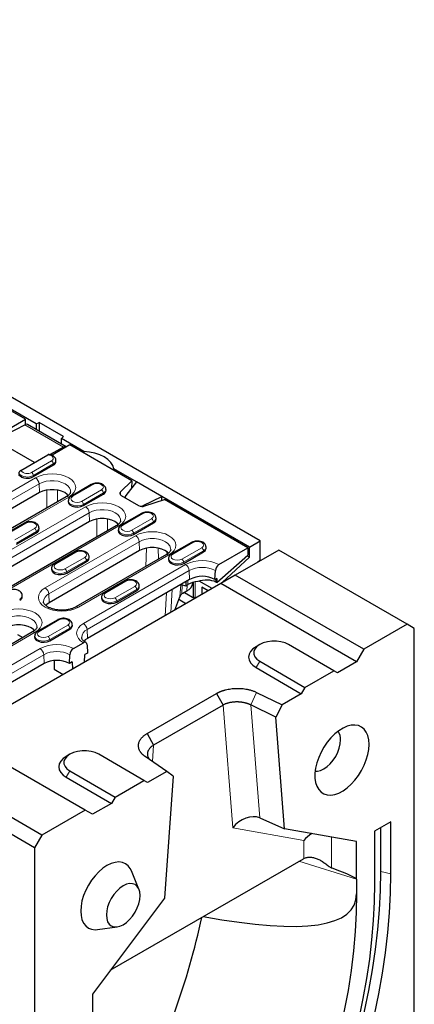
# Model space of a CAD drawing. Units: millimetres. Extents: x 0 to 420, y 0 to 297.
# Drawn here: x 150 to 189, y 58 to 154 of the extents above; entities that cross this region are included whole.
import ezdxf

# ---------------------------------------------------------------- set-up
doc = ezdxf.new("R2010")
doc.units = ezdxf.units.MM

msp = doc.modelspace()

# ---------------------------------------------------------------- linework, layer by layer
at = {"color": 7, "linetype": 'Continuous', "lineweight": 25}
for p, q in [((173.8846, 103.0362), (85.673, 153.947)), ((151.9819, 114.4732), (105.4897, 141.306)), ((150.9452, 114.9234), (106.3319, 140.6718)), ((148.9822, 113.7904), (150.9452, 114.9234)), ((150.9674, 114.4217), (150.9452, 114.9234)), ((151.9819, 114.4732), (152.2938, 114.5993)), ((151.9819, 114.4732), (151.9819, 113.9181)), ((154.6752, 113.2249), (152.2938, 114.5993)), ((152.2938, 114.5993), (152.2938, 113.738)), ((148.0096, 112.8995), (150.8924, 114.3919)), ((154.916, 112.2247), (151.1342, 114.4073)), ((151.8265, 110.6966), (148.0096, 112.8995)), ((154.6752, 113.2249), (154.4568, 113.0449)), ((156.6477, 111.7804), (154.4568, 113.0449)), ((154.4568, 112.4897), (154.4568, 113.0449)), ((154.6825, 112.2044), (153.3555, 111.4658)), ((155.299, 112.4106), (153.5472, 111.3995)), ((161.3423, 108.9228), (155.299, 112.4106)), ((156.6477, 111.7804), (156.6477, 111.6323)), ((150.4962, 109.9289), (153.147, 111.4588)), ((153.9258, 110.8188), (153.9186, 110.9314)), ((151.7256, 109.3207), (153.6701, 110.443)), ((161.793, 108.8108), (159.5845, 110.0855)), ((159.5845, 109.9373), (159.5845, 110.0855)), ((161.3423, 108.9228), (160.24, 107.8209)), ((161.793, 108.8108), (160.7555, 107.485)), ((161.3423, 108.9228), (161.3068, 108.1896)), ((164.2679, 107.3825), (161.793, 108.8108)), ((152.3178, 107.754), (143.479, 102.6527)), ((157.3861, 108.5448), (155.4416, 107.4225)), ((158.8225, 107.9927), (158.8153, 108.1053)), ((154.9338, 107.3496), (146.095, 102.2483)), ((155.1364, 106.983), (155.1292, 106.8704)), ((156.6223, 106.4946), (158.5669, 107.6169)), ((160.3194, 107.4726), (162.0115, 106.496)), ((160.6885, 107.3084), (160.6885, 107.2596)), ((162.4708, 106.495), (164.2679, 107.3825)), ((162.6151, 106.4502), (164.5242, 107.0863)), ((172.8416, 102.4342), (164.2679, 107.3825)), ((164.2679, 107.0009), (164.2679, 107.3825)), ((172.7002, 102.3676), (164.5242, 107.0863)), ((157.2145, 104.9278), (146.0776, 98.5002)), ((162.2828, 105.7187), (160.3383, 104.5964)), ((163.7193, 105.1666), (163.712, 105.2792)), ((159.8306, 104.5235), (148.6936, 98.0958)), ((150.8454, 104.7699), (148.9008, 103.6476)), ((152.2818, 104.2177), (152.2746, 104.3303)), ((160.0331, 104.1569), (160.0259, 104.0443)), ((161.519, 103.6685), (163.4636, 104.7908)), ((150.0816, 102.7196), (152.0261, 103.8419)), ((172.8416, 102.4342), (173.8846, 103.0362)), ((173.8846, 101.1987), (173.8846, 103.0362)), ((162.1112, 102.1017), (153.2724, 97.0004)), ((155.7421, 101.9438), (153.7975, 100.8215)), ((167.1795, 102.8926), (165.235, 101.7703)), ((166.4157, 100.8424), (168.3603, 101.9646)), ((168.616, 102.3404), (168.6087, 102.4531)), ((169.8651, 100.7314), (172.7002, 102.3676)), ((175.7054, 102.1485), (171.4627, 99.6999)), ((172.7002, 102.3676), (172.7002, 101.651)), ((172.8416, 101.4467), (172.8416, 102.4342)), ((188.2565, 94.9047), (175.7054, 102.1485)), ((154.9783, 99.8935), (156.9228, 101.0158)), ((164.7273, 101.6973), (155.8884, 96.5961)), ((157.1785, 101.3916), (157.1713, 101.5042)), ((164.9299, 101.3308), (164.9226, 101.2182)), ((169.6507, 98.9704), (172.7002, 101.651)), ((170.1918, 98.966), (172.8416, 101.4467)), ((172.8416, 101.4467), (172.6159, 101.5769)), ((173.8846, 101.1987), (173.5599, 100.9103)), ((153.4924, 100.3819), (153.4852, 100.2693)), ((169.474, 99.2807), (169.512, 100.1407)), ((166.9991, 99.2807), (157.0112, 93.5163)), ((160.6388, 99.1176), (158.6943, 97.9954)), ((166.612, 99.0573), (166.6321, 98.6605)), ((169.1928, 98.3894), (167.928, 99.1194)), ((169.6507, 99.3827), (169.474, 99.2807)), ((169.6507, 99.3827), (169.6507, 98.9704)), ((171.4627, 99.6999), (170.0485, 98.8833)), ((184.0139, 92.4561), (171.4627, 99.6999)), ((170.0485, 98.8833), (144.2395, 83.9877)), ((159.875, 97.0674), (161.8195, 98.1897)), ((162.0752, 98.5655), (162.068, 98.6781)), ((166.1285, 98.7782), (166.6321, 98.6605)), ((166.3362, 97.9274), (166.7276, 98.1532)), ((166.6321, 98.6605), (166.8223, 98.7703)), ((167.312, 98.9267), (167.3153, 98.9786)), ((167.3289, 98.9826), (167.3289, 97.708)), ((168.8006, 98.163), (168.202, 98.5085)), ((168.202, 98.5085), (168.202, 97.8176)), ((183.3068, 91.2313), (170.0485, 98.8833)), ((150.6378, 97.6166), (150.6305, 97.7293)), ((158.3891, 97.5558), (158.3819, 97.4432)), ((165.558, 96.2916), (166.0508, 97.5863)), ((166.6282, 96.9092), (165.9435, 97.3044)), ((166.4845, 98.013), (167.5125, 97.4196)), ((154.0981, 95.3427), (152.1535, 94.2204)), ((153.3343, 93.2925), (155.2788, 94.4147)), ((155.5345, 94.7905), (155.5273, 94.9031)), ((188.2565, 94.9047), (184.0139, 92.4561)), ((188.9636, 94.4962), (188.2565, 94.9047)), ((188.9636, 38.1479), (188.9636, 94.4962)), ((151.6458, 94.1474), (140.5089, 87.7198)), ((150.1838, 93.8848), (150.6873, 93.5942)), ((151.8484, 93.7809), (151.8412, 93.6682)), ((155.6346, 92.5183), (156.6201, 93.0871)), ((156.9732, 92.904), (157.0112, 92.0879)), ((173.8485, 92.9145), (173.4947, 92.7102)), ((181.097, 90.3643), (176.6776, 92.915)), ((184.0139, 92.4561), (183.3068, 91.2313)), ((155.2435, 91.0676), (155.2815, 91.9276)), ((156.708, 91.1838), (156.7411, 91.932)), ((157.0112, 92.0879), (156.7411, 91.932)), ((152.7686, 91.0676), (142.7807, 85.3032)), ((153.7547, 91.353), (153.7547, 90.4975)), ((153.7547, 90.4975), (154.6368, 89.9885)), ((155.5136, 91.2236), (155.2435, 91.0676)), ((155.5136, 91.2236), (155.5467, 90.5136)), ((173.4957, 90.6702), (177.9151, 88.1195)), ((173.8492, 91.2826), (178.2686, 88.7319)), ((183.3068, 91.2313), (181.4506, 90.1601)), ((178.2686, 88.7319), (181.097, 90.3643)), ((181.4506, 90.1601), (181.097, 90.3643)), ((178.2686, 88.7319), (177.9151, 88.1195)), ((162.8413, 84.2261), (169.6351, 88.1471)), ((169.6351, 88.1471), (170.2635, 87.012)), ((173.5422, 88.2499), (176.0435, 87.0394)), ((177.9151, 88.1195), (176.0435, 87.0394)), ((170.2635, 87.012), (163.4696, 83.0909)), ((175.4151, 85.8412), (172.9734, 87.0229)), ((176.0435, 87.0394), (175.4151, 85.8412)), ((176.2798, 74.9261), (175.4151, 85.8412)), ((156.7903, 76.7441), (144.2391, 83.9879)), ((162.8413, 84.2261), (163.4696, 83.0909)), ((155.2869, 82.2018), (154.9332, 81.9975)), ((162.5355, 79.6516), (158.1161, 82.2023)), ((164.7606, 80.5275), (162.6632, 81.9711)), ((152.5476, 74.2955), (139.9965, 81.5393)), ((151.8405, 73.0707), (138.5823, 80.7227)), ((154.9341, 79.9575), (159.3535, 77.4068)), ((155.2877, 80.5698), (159.7071, 78.0192)), ((164.7606, 80.5275), (162.889, 79.4473)), ((165.389, 80.0547), (164.5244, 68.1415)), ((165.389, 80.0547), (164.7606, 80.5275)), ((159.7071, 78.0192), (162.5355, 79.6516)), ((162.889, 79.4473), (162.5355, 79.6516)), ((159.7071, 78.0192), (159.3535, 77.4068)), ((159.3535, 77.4068), (157.4974, 76.3356)), ((156.7903, 76.7441), (152.5476, 74.2955)), ((157.4974, 76.3356), (156.7903, 76.7441)), ((173.8479, 75.9839), (176.2798, 74.9261)), ((186.6655, 75.612), (185.0745, 74.6938)), ((185.701, 70.7676), (185.701, 75.0554)), ((186.6655, 70.508), (186.6655, 75.612)), ((152.5476, 74.2955), (151.8405, 73.0707)), ((183.3068, 73.6735), (176.2798, 74.9261)), ((185.0745, 74.6938), (185.0745, 69.5898)), ((183.3068, 69.9935), (183.3068, 73.6735)), ((151.8405, 73.0707), (151.8405, 16.7225)), ((159.2441, 61.1053), (178.1235, 72.0015)), ((162.0389, 69.0194), (161.306, 70.8115)), ((183.3068, 69.9935), (183.3068, 68.5695)), ((164.5244, 68.1415), (157.4974, 58.7778)), ((157.9979, 65.0797), (159.9163, 65.3416)), ((157.4974, 58.7778), (157.4974, 55.0978))]:
    msp.add_line(p, q, dxfattribs=at)
at = {"color": 8, "linetype": 'Continuous', "lineweight": 18}
for p, q in [((154.6825, 112.2044), (150.8924, 114.3919)), ((151.5439, 109.7318), (153.4885, 110.8541)), ((153.665, 110.5587), (151.7205, 109.4364)), ((153.665, 110.5587), (153.6701, 110.443)), ((143.0879, 104.1034), (151.9267, 109.2046)), ((151.7205, 109.4364), (151.7256, 109.3207)), ((152.2798, 108.6139), (143.4409, 103.5126)), ((152.2798, 108.6139), (152.3178, 107.754)), ((153.0256, 106.2483), (153.0256, 108.0024)), ((154.0848, 108.0024), (154.0848, 106.8596)), ((157.5111, 108.5325), (155.5665, 107.4102)), ((156.4407, 106.9057), (158.3852, 108.028)), ((158.5617, 107.7326), (156.6172, 106.6103)), ((158.5617, 107.7326), (158.5669, 107.6169)), ((160.2246, 107.549), (160.24, 107.8209)), ((155.1838, 107.3248), (146.3449, 102.2236)), ((145.6865, 99.9509), (156.8234, 106.3785)), ((157.1765, 105.7878), (146.0396, 99.3602)), ((156.6172, 106.6103), (156.6223, 106.4946)), ((157.1765, 105.7878), (157.2145, 104.9278)), ((162.4708, 106.495), (162.4708, 106.418)), ((157.9224, 103.4221), (157.9224, 105.1763)), ((158.9816, 105.1763), (158.9816, 104.0335)), ((162.4078, 105.7063), (160.4632, 104.5841)), ((161.3374, 104.0796), (163.2819, 105.2018)), ((163.4585, 104.9065), (161.5139, 103.7842)), ((163.4585, 104.9065), (163.4636, 104.7908)), ((160.0805, 104.4987), (148.9436, 98.0711)), ((150.9703, 104.7575), (149.0258, 103.6352)), ((149.8999, 103.1307), (151.8445, 104.253)), ((152.021, 103.9576), (150.0765, 102.8354)), ((152.021, 103.9576), (152.0261, 103.8419)), ((152.8813, 98.4511), (161.7201, 103.5524)), ((162.0732, 102.9617), (153.2344, 97.8604)), ((161.5139, 103.7842), (161.519, 103.6685)), ((162.0732, 102.9617), (162.1112, 102.1017)), ((162.7071, 100.5314), (162.7916, 102.345)), ((163.9057, 102.345), (163.9566, 101.2526)), ((164.7938, 101.7434), (164.7835, 101.9658)), ((167.3045, 102.8802), (165.36, 101.7579)), ((166.2341, 101.2534), (168.1786, 102.3757)), ((168.3552, 102.0804), (166.4106, 100.9581)), ((168.3552, 102.0804), (168.3603, 101.9646)), ((155.8671, 101.9314), (153.9225, 100.8091)), ((154.7966, 100.3046), (156.7412, 101.4269)), ((156.9177, 101.1315), (154.9732, 100.0092)), ((164.9772, 101.6726), (156.1384, 96.5713)), ((156.9177, 101.1315), (156.9228, 101.0158)), ((156.6201, 94.9669), (166.608, 100.7314)), ((166.9611, 100.1407), (156.9732, 94.3762)), ((166.4106, 100.9581), (166.4157, 100.8424)), ((166.9611, 100.1407), (166.9991, 99.2807)), ((154.9732, 100.0092), (154.9783, 99.8935)), ((160.7638, 99.1053), (158.8192, 97.983)), ((166.8223, 98.7703), (166.8223, 99.1787)), ((169.5739, 99.0118), (169.5739, 99.3384)), ((159.6934, 97.4785), (161.6379, 98.6008)), ((161.8144, 98.3054), (159.8699, 97.1831)), ((161.8144, 98.3054), (161.8195, 98.1897)), ((165.2904, 98.2946), (165.1642, 96.0643)), ((166.0508, 97.5863), (166.1234, 98.7753)), ((166.2323, 97.8562), (166.2736, 98.7443)), ((166.7276, 98.1532), (166.7545, 98.7311)), ((167.5486, 97.4405), (167.5486, 99.0379)), ((153.2344, 97.8604), (153.2724, 97.0004)), ((159.8699, 97.1831), (159.875, 97.0674)), ((164.5947, 95.7356), (164.7209, 97.9659)), ((154.223, 95.3303), (152.2785, 94.208)), ((153.1526, 93.7035), (155.0972, 94.8258)), ((155.2737, 94.5305), (153.3292, 93.4082)), ((155.2737, 94.5305), (155.2788, 94.4147)), ((156.9732, 94.3762), (157.0112, 93.5163)), ((151.8957, 94.1227), (140.7588, 87.6951)), ((153.3292, 93.4082), (153.3343, 93.2925)), ((142.3896, 86.7539), (152.3775, 92.5183)), ((152.7306, 91.9276), (142.7427, 86.1631)), ((152.7306, 91.9276), (152.7686, 91.0676)), ((173.8492, 91.2826), (173.4957, 90.6702)), ((173.5422, 88.2499), (172.9734, 87.0229)), ((171.2131, 75.0244), (170.2635, 87.012)), ((172.9734, 87.0229), (173.8479, 75.9839)), ((163.4696, 83.0909), (163.3538, 81.4958)), ((155.2877, 80.5698), (154.9341, 79.9575)), ((178.166, 73.785), (171.2131, 75.0244)), ((180.8658, 74.1086), (180.8658, 71.1064)), ((178.166, 72.0253), (178.166, 73.785)), ((183.3068, 69.9935), (177.68, 71.7456)), ((185.701, 70.7676), (186.6655, 70.508))]:
    msp.add_line(p, q, dxfattribs=at)
at = {"color": 7, "linetype": 'Continuous', "lineweight": 25, "flags": 128}
for points in [[(159.5845, 110.0855), (159.4844, 110.4049), (159.2904, 110.7096), (159.0082, 110.9905), (158.6464, 111.239), (158.2157, 111.4479), (157.7291, 111.6107), (157.2012, 111.7227), (156.6477, 111.7804)], [(155.1291, 107.4814), (155.037, 107.5771), (154.7927, 107.754), (154.4863, 107.895), (154.1332, 107.9931), (153.7512, 108.0434), (153.3593, 108.0434), (152.9773, 107.9931), (152.6242, 107.895), (152.3178, 107.754)], [(160.24, 107.8209), (160.205, 107.7783), (160.1826, 107.7329), (160.1733, 107.6861), (160.1773, 107.639), (160.1945, 107.5929), (160.2246, 107.549), (160.2666, 107.5086), (160.3194, 107.4726)], [(155.1292, 106.8704), (155.1584, 106.721), (155.2868, 106.562), (155.5017, 106.438), (155.7771, 106.3639), (156.0799, 106.3486), (156.3734, 106.394), (156.6223, 106.4946)], [(160.0258, 104.6553), (159.9337, 104.751), (159.6894, 104.9278), (159.383, 105.0689), (159.0299, 105.167), (158.6479, 105.2173), (158.256, 105.2173), (157.874, 105.167), (157.5209, 105.0689), (157.2145, 104.9278)], [(160.0259, 104.0443), (160.0551, 103.8949), (160.1836, 103.7359), (160.3984, 103.6119), (160.6738, 103.5378), (160.9766, 103.5225), (161.2701, 103.5679), (161.519, 103.6685)], [(164.9225, 101.8292), (164.8304, 101.9249), (164.5861, 102.1017), (164.2797, 102.2427), (163.9267, 102.3409), (163.5446, 102.3912), (163.1527, 102.3912), (162.7707, 102.3409), (162.4176, 102.2427), (162.1112, 102.1017)], [(164.9226, 101.2182), (164.9518, 101.0687), (165.0803, 100.9098), (165.2951, 100.7858), (165.5706, 100.7117), (165.8733, 100.6964), (166.1668, 100.7418), (166.4157, 100.8424)], [(153.4852, 100.2693), (153.5144, 100.1199), (153.6428, 99.961), (153.8577, 99.8369), (154.1331, 99.7628), (154.4358, 99.7475), (154.7294, 99.7929), (154.9783, 99.8935)], [(158.3819, 97.4432), (158.4111, 97.2938), (158.5395, 97.1348), (158.7544, 97.0108), (159.0298, 96.9367), (159.3325, 96.9214), (159.6261, 96.9668), (159.875, 97.0674)], [(153.2724, 97.0004), (153.0281, 96.8236), (152.9361, 96.728)], [(151.841, 94.2793), (151.749, 94.375), (151.5046, 94.5518), (151.1982, 94.6928), (150.8452, 94.791), (150.4631, 94.8413), (150.0713, 94.8413), (149.6892, 94.791), (149.3361, 94.6928), (149.0298, 94.5518)], [(151.8412, 93.6682), (151.8704, 93.5188), (151.9988, 93.3599), (152.2137, 93.2359), (152.4891, 93.1617), (152.7918, 93.1465), (153.0853, 93.1919), (153.3343, 93.2925)], [(157.0112, 93.5163), (156.7936, 93.3632), (156.6754, 93.2444)], [(173.4947, 92.7102), (173.1847, 92.4921), (172.9537, 92.2426), (172.8115, 91.9719), (172.7634, 91.6904), (172.8115, 91.409), (172.9537, 91.1383), (173.1847, 90.8888), (173.4957, 90.6702)], [(176.6776, 92.915), (176.3275, 93.0761), (175.924, 93.1883), (175.4873, 93.2458), (175.0395, 93.2458), (174.6029, 93.1883), (174.1994, 93.0761), (173.8492, 92.915), (173.57, 92.7129), (173.3757, 92.48), (173.276, 92.228), (173.276, 91.9695), (173.3757, 91.7175), (173.57, 91.4846), (173.8492, 91.2826)], [(184.5442, 83.1666), (184.5131, 83.6162), (184.4206, 84.0193), (184.2689, 84.3666), (184.0614, 84.6498), (183.8031, 84.8625), (183.5, 84.9995), (183.1593, 85.0577), (182.7888, 85.0357), (182.3974, 84.934), (181.9941, 84.755), (181.5884, 84.5029), (181.1899, 84.1836), (180.8078, 83.8046), (180.4512, 83.3748), (180.1283, 82.9043), (179.8468, 82.404), (179.6133, 81.8857), (179.4331, 81.3616), (179.3106, 80.8439), (179.2487, 80.3448), (179.2487, 79.8759), (179.3106, 79.4483), (179.4331, 79.072), (179.6133, 78.7558), (179.8468, 78.5071), (180.1283, 78.3318), (180.4512, 78.2339), (180.8078, 78.2157), (181.1899, 78.2778), (181.5884, 78.4185), (181.9941, 78.6347), (182.3974, 78.9212), (182.7888, 79.2714), (183.1593, 79.677), (183.5, 80.1285), (183.8031, 80.6153), (184.0614, 81.1261), (184.2689, 81.6489), (184.4206, 82.1713), (184.5131, 82.6812), (184.5442, 83.1666)], [(179.2681, 80.5591), (179.5006, 80.556), (179.8066, 80.6253), (180.1248, 80.7728), (180.443, 80.9926), (180.7489, 81.2764), (181.0309, 81.6132), (181.2781, 81.9901), (181.4809, 82.3927), (181.6317, 82.8053), (181.7245, 83.2122), (181.7558, 83.5978)], [(154.9332, 81.9975), (154.6232, 81.7793), (154.3922, 81.5299), (154.2499, 81.2592), (154.2019, 80.9777), (154.2499, 80.6962), (154.3922, 80.4256), (154.6232, 80.1761), (154.9341, 79.9575)], [(158.1161, 82.2023), (157.7659, 82.3634), (157.3624, 82.4756), (156.9258, 82.5331), (156.4779, 82.5331), (156.0413, 82.4756), (155.6378, 82.3634), (155.2877, 82.2023), (155.0084, 82.0002), (154.8141, 81.7673), (154.7144, 81.5153), (154.7144, 81.2568), (154.8141, 81.0048), (155.0084, 80.7719), (155.2877, 80.5698)], [(161.306, 70.8115), (161.1955, 71.035), (160.9853, 71.3097), (160.7241, 71.5122), (160.4182, 71.6374), (160.0753, 71.6822), (159.7037, 71.6455), (159.3126, 71.5282), (158.9116, 71.3332), (158.5106, 71.0653), (158.1195, 70.7312), (157.7479, 70.3389), (157.4049, 69.8983), (157.0991, 69.4201), (156.8379, 68.9161), (156.6277, 68.3987), (156.4738, 67.8807), (156.3799, 67.3748), (156.3483, 66.8935)], [(177.6191, 38.6505), (178.5667, 40.6828), (179.4608, 42.7278), (180.3, 44.782), (181.0828, 46.8421), (181.8079, 48.9045), (182.474, 50.9659), (183.0802, 53.0228), (183.6253, 55.0716), (184.1085, 57.109), (184.5289, 59.1316), (184.8858, 61.1359), (185.1786, 63.1186), (185.4069, 65.0764), (185.5702, 67.006), (185.6683, 68.9041), (185.701, 70.7676)], [(178.5302, 38.179), (179.4841, 40.2247), (180.3841, 42.2831), (181.2288, 44.3509), (182.0168, 46.4246), (182.7466, 48.5007), (183.4172, 50.5757), (184.0274, 52.6461), (184.5761, 54.7085), (185.0624, 56.7593), (185.4856, 58.7952), (185.8449, 60.8128), (186.1396, 62.8086), (186.3694, 64.7793), (186.5338, 66.7216), (186.6326, 68.6322), (186.6655, 70.508)], [(162.1473, 68.4039), (162.1157, 68.7562), (162.0221, 69.0585), (161.8701, 69.2992), (161.6655, 69.469), (161.4163, 69.5614), (161.132, 69.5728), (160.8234, 69.5028), (160.5026, 69.3541), (160.1817, 69.1324), (159.8732, 68.8463), (159.5888, 68.5066), (159.3396, 68.1266), (159.135, 67.7207), (158.9831, 67.3046), (158.8895, 66.8942), (158.8579, 66.5054), (158.8895, 66.1531), (158.9831, 65.8508), (159.135, 65.6101), (159.3396, 65.4403), (159.5888, 65.3479), (159.8732, 65.3365), (160.1817, 65.4065), (160.5026, 65.5552), (160.8234, 65.7768), (161.132, 66.063), (161.4163, 66.4026), (161.6655, 66.7827), (161.8701, 67.1886), (162.0221, 67.6047), (162.1157, 68.0151), (162.1473, 68.4039)], [(185.0745, 69.5898), (185.0429, 67.79), (184.9482, 65.9568), (184.7904, 64.0933), (184.57, 62.2024), (184.2871, 60.2875), (183.9424, 58.3517), (183.5364, 56.3983), (183.0698, 54.4306), (182.5433, 52.4518), (181.9579, 50.4653), (181.3145, 48.4744), (180.6142, 46.4825), (179.8582, 44.4928), (179.0477, 42.5089), (178.1842, 40.5338), (177.269, 38.5711)], [(183.3068, 68.5695), (183.2736, 66.746), (183.174, 64.8875), (183.0083, 62.9972), (182.7767, 61.0787), (182.4796, 59.1354), (182.1177, 57.1709), (181.6915, 55.1885), (181.2018, 53.1921), (180.6494, 51.185), (180.0355, 49.171), (179.3611, 47.1538), (178.6274, 45.1368), (177.8357, 43.1239), (176.9875, 41.1186), (176.0843, 39.1246)], [(156.3483, 66.8935), (156.3799, 66.4486), (156.4738, 66.0511), (156.6277, 65.7108), (156.8379, 65.436), (157.0991, 65.2335), (157.4049, 65.1084), (157.7479, 65.0636), (157.9979, 65.0797)]]:
    msp.add_lwpolyline(points, dxfattribs=at)
at = {"color": 8, "linetype": 'Continuous', "lineweight": 18, "flags": 128}
for points in [[(153.4885, 110.8541), (153.5908, 110.9321), (153.6525, 111.0232), (153.669, 111.1206), (153.6391, 111.2169), (153.565, 111.3049), (153.4522, 111.3779), (153.3093, 111.4305), (153.147, 111.4588)], [(151.9267, 109.2046), (152.2757, 109.3699), (152.6739, 109.4928), (153.1059, 109.5684), (153.5552, 109.594), (154.0046, 109.5684), (154.4366, 109.4928), (154.8348, 109.3699), (155.1838, 109.2046), (155.4702, 109.0032), (155.683, 108.7734), (155.8141, 108.5241), (155.8583, 108.2647), (155.8141, 108.0054), (155.683, 107.7561), (155.4702, 107.5263), (155.1838, 107.3248)], [(155.3581, 107.8446), (155.3477, 107.9944), (155.2578, 108.2216), (155.0825, 108.4317), (154.8307, 108.6139), (154.5149, 108.7593), (154.151, 108.8604), (153.7572, 108.9123), (153.3533, 108.9123), (152.9595, 108.8604), (152.5956, 108.7593), (152.2798, 108.6139)], [(158.3852, 108.028), (158.5192, 108.1437), (158.5662, 108.2802), (158.5192, 108.4167), (158.3852, 108.5325), (158.1847, 108.6098), (157.9481, 108.6369), (157.7116, 108.6098), (157.5111, 108.5325)], [(156.6172, 106.6103), (156.3703, 106.5105), (156.0792, 106.4655), (155.779, 106.4807), (155.5059, 106.5542), (155.2928, 106.6772), (155.1654, 106.8348), (155.137, 106.9901)], [(155.5665, 107.4102), (155.4325, 107.2944), (155.3855, 107.1579), (155.4325, 107.0214), (155.5665, 106.9057), (155.7671, 106.8283), (156.0036, 106.8012), (156.2401, 106.8283), (156.4407, 106.9057)], [(156.8234, 106.3785), (157.1724, 106.5438), (157.5706, 106.6667), (158.0026, 106.7423), (158.452, 106.7678), (158.9013, 106.7423), (159.3333, 106.6667), (159.7315, 106.5438), (160.0805, 106.3785), (160.3669, 106.1771), (160.5797, 105.9473), (160.7108, 105.6979), (160.755, 105.4386), (160.7108, 105.1793), (160.5797, 104.93), (160.3669, 104.7002), (160.0805, 104.4987)], [(160.2548, 105.0185), (160.2444, 105.1682), (160.1545, 105.3955), (159.9793, 105.6055), (159.7274, 105.7878), (159.4116, 105.9332), (159.0477, 106.0343), (158.6539, 106.0862), (158.25, 106.0862), (157.8562, 106.0343), (157.4923, 105.9332), (157.1765, 105.7878)], [(163.2819, 105.2018), (163.4159, 105.3176), (163.463, 105.4541), (163.4159, 105.5906), (163.2819, 105.7063), (163.0814, 105.7837), (162.8449, 105.8108), (162.6083, 105.7837), (162.4078, 105.7063)], [(151.8445, 104.253), (151.9785, 104.3687), (152.0255, 104.5053), (151.9785, 104.6418), (151.8445, 104.7575), (151.6439, 104.8348), (151.4074, 104.862), (151.1709, 104.8348), (150.9703, 104.7575)], [(161.5139, 103.7842), (161.267, 103.6844), (160.9759, 103.6394), (160.6757, 103.6546), (160.4026, 103.7281), (160.1895, 103.8511), (160.0621, 104.0087), (160.0337, 104.164)], [(160.4632, 104.5841), (160.3293, 104.4683), (160.2822, 104.3318), (160.3293, 104.1953), (160.4632, 104.0796), (160.6638, 104.0022), (160.9003, 103.9751), (161.1368, 104.0022), (161.3374, 104.0796)], [(161.7201, 103.5524), (162.0691, 103.7177), (162.4673, 103.8406), (162.8994, 103.9162), (163.3487, 103.9417), (163.798, 103.9162), (164.23, 103.8406), (164.6282, 103.7177), (164.9772, 103.5524), (165.2636, 103.351), (165.4764, 103.1212), (165.6075, 102.8718), (165.6518, 102.6125), (165.6075, 102.3532), (165.4764, 102.1038), (165.2636, 101.874), (164.9772, 101.6726)], [(165.1515, 102.1924), (165.1411, 102.3421), (165.0512, 102.5694), (164.876, 102.7794), (164.6241, 102.9617), (164.3083, 103.107), (163.9444, 103.2082), (163.5506, 103.2601), (163.1467, 103.2601), (162.7529, 103.2082), (162.389, 103.107), (162.0732, 102.9617)], [(168.1786, 102.3757), (168.3126, 102.4915), (168.3597, 102.628), (168.3126, 102.7645), (168.1786, 102.8802), (167.9781, 102.9576), (167.7416, 102.9847), (167.505, 102.9576), (167.3045, 102.8802)], [(156.7412, 101.4269), (156.8752, 101.5426), (156.9222, 101.6791), (156.8752, 101.8157), (156.7412, 101.9314), (156.5407, 102.0087), (156.3041, 102.0359), (156.0676, 102.0087), (155.8671, 101.9314)], [(166.4106, 100.9581), (166.1638, 100.8583), (165.8727, 100.8133), (165.5724, 100.8285), (165.2993, 100.902), (165.0862, 101.025), (164.9588, 101.1826), (164.9304, 101.3378)], [(165.36, 101.7579), (165.226, 101.6422), (165.1789, 101.5057), (165.226, 101.3692), (165.36, 101.2534), (165.5605, 101.1761), (165.797, 101.149), (166.0336, 101.1761), (166.2341, 101.2534)], [(154.9732, 100.0092), (154.7263, 99.9095), (154.4352, 99.8645), (154.135, 99.8796), (153.8618, 99.9531), (153.6487, 100.0761), (153.5214, 100.2338), (153.4929, 100.389)], [(153.9225, 100.8091), (153.7885, 100.6934), (153.7415, 100.5569), (153.7885, 100.4203), (153.9225, 100.3046), (154.123, 100.2273), (154.3596, 100.2001), (154.5961, 100.2273), (154.7966, 100.3046)], [(161.6379, 98.6008), (161.7719, 98.7165), (161.8189, 98.853), (161.7719, 98.9895), (161.6379, 99.1053), (161.4374, 99.1826), (161.2008, 99.2098), (160.9643, 99.1826), (160.7638, 99.1053)], [(156.1384, 96.5713), (155.7894, 96.406), (155.3912, 96.2832), (154.9591, 96.2075), (154.5098, 96.182), (154.0605, 96.2075), (153.6285, 96.2832), (153.2303, 96.406), (152.8813, 96.5713), (152.5949, 96.7727), (152.3821, 97.0025), (152.251, 97.2519), (152.2067, 97.5112), (152.251, 97.7705), (152.3821, 98.0199), (152.5949, 98.2497), (152.8813, 98.4511)], [(159.8699, 97.1831), (159.623, 97.0834), (159.3319, 97.0383), (159.0317, 97.0535), (158.7586, 97.127), (158.5455, 97.25), (158.4181, 97.4076), (158.3897, 97.5629)], [(158.8192, 97.983), (158.6852, 97.8673), (158.6382, 97.7307), (158.6852, 97.5942), (158.8192, 97.4785), (159.0197, 97.4012), (159.2563, 97.374), (159.4928, 97.4012), (159.6934, 97.4785)], [(148.6387, 96.0025), (148.9877, 96.1678), (149.3858, 96.2906), (149.8179, 96.3663), (150.2672, 96.3918), (150.7165, 96.3663), (151.1485, 96.2906), (151.5467, 96.1678), (151.8957, 96.0025), (152.1821, 95.8011), (152.395, 95.5713), (152.526, 95.3219), (152.5703, 95.0626), (152.526, 94.8033), (152.395, 94.5539), (152.1821, 94.3241), (151.8957, 94.1227)], [(152.0701, 94.6425), (152.0596, 94.7922), (151.9697, 95.0195), (151.7945, 95.2295), (151.5427, 95.4118), (151.2269, 95.5571), (150.8629, 95.6583), (150.4692, 95.7101), (150.0652, 95.7101), (149.6714, 95.6583), (149.3075, 95.5571), (148.9917, 95.4118)], [(155.0972, 94.8258), (155.2311, 94.9416), (155.2782, 95.0781), (155.2311, 95.2146), (155.0972, 95.3303), (154.8966, 95.4076), (154.6601, 95.4348), (154.4236, 95.4076), (154.223, 95.3303)], [(156.6201, 93.0871), (156.3337, 93.2886), (156.1209, 93.5184), (155.9898, 93.7677), (155.9456, 94.027), (155.9898, 94.2864), (156.1209, 94.5357), (156.3337, 94.7655), (156.6201, 94.9669)], [(153.3292, 93.4082), (153.0823, 93.3084), (152.7912, 93.2634), (152.491, 93.2785), (152.2178, 93.3521), (152.0047, 93.475), (151.8774, 93.6327), (151.8489, 93.7879)], [(152.2785, 94.208), (152.1445, 94.0923), (152.0974, 93.9558), (152.1445, 93.8193), (152.2785, 93.7035), (152.479, 93.6262), (152.7156, 93.599), (152.9521, 93.6262), (153.1526, 93.7035)]]:
    msp.add_lwpolyline(points, dxfattribs=at)
at = {"color": 8, "linetype": 'Continuous', "lineweight": 18}
for centre, radius, start, end in [((153.2793, 110.5286), 0.3869, 4.463345, 57.269287), ((153.5091, 110.9368), 0.409, 292.416959, 0.225158), ((151.1245, 110.3852), 0.7765, 215.993924, 302.698742), ((151.3348, 109.4063), 0.3869, 4.463345, 57.269287), ((151.1258, 110.4543), 1.1788, 224.689917, 300.295129), ((151.5083, 108.5537), 0.7738, 4.463345, 57.269287), ((157.4385, 108.4362), 0.1206, 52.968699, 115.7295), ((158.176, 107.7025), 0.3869, 4.463345, 57.269287), ((158.4086, 108.1093), 0.4066, 292.120283, 359.5624), ((155.0378, 107.1246), 0.2478, 53.900534, 114.797665), ((155.4935, 107.31), 0.1239, 53.903676, 114.762706), ((156.2315, 106.5802), 0.3869, 4.463345, 57.269287), ((156.405, 105.7276), 0.7738, 4.463345, 57.269287), ((162.3352, 105.6101), 0.1206, 52.968699, 115.7295), ((163.0727, 104.8764), 0.3869, 4.463345, 57.269287), ((163.3053, 105.2832), 0.4066, 292.120283, 359.5624), ((150.8977, 104.6612), 0.1206, 52.968699, 115.7295), ((151.6353, 103.9275), 0.3869, 4.463345, 57.269287), ((151.8679, 104.3343), 0.4066, 292.120283, 359.5624), ((159.9345, 104.2985), 0.2478, 53.900534, 114.797665), ((160.3902, 104.4839), 0.1239, 53.903676, 114.762706), ((161.1282, 103.7541), 0.3869, 4.463345, 57.269287), ((161.3017, 102.9015), 0.7738, 4.463345, 57.269287), ((167.2319, 102.784), 0.1206, 52.968699, 115.7295), ((155.7944, 101.8351), 0.1206, 52.968699, 115.7295), ((167.9694, 102.0503), 0.3869, 4.463345, 57.269287), ((168.202, 102.4571), 0.4066, 292.120283, 359.5624), ((156.532, 101.1014), 0.3869, 4.463345, 57.269287), ((156.7646, 101.5082), 0.4066, 292.120283, 359.5624), ((164.8312, 101.4724), 0.2478, 53.900534, 114.797665), ((165.287, 101.6578), 0.1239, 53.903676, 114.762706), ((166.0249, 100.928), 0.3869, 4.463345, 57.269287), ((168.2365, 97.5875), 3.5407, 62.616042, 117.383958), ((153.8495, 100.709), 0.1239, 53.903676, 114.762706), ((154.5874, 99.9791), 0.3869, 4.463345, 57.269287), ((166.1896, 100.0805), 0.7738, 4.463345, 57.269287), ((168.2365, 97.6784), 2.773, 62.616042, 117.383958), ((160.6911, 99.009), 0.1206, 52.968699, 115.7295), ((152.4629, 97.8002), 0.7738, 4.463345, 57.269287), ((161.4287, 98.2753), 0.3869, 4.463345, 57.269287), ((161.6613, 98.6821), 0.4066, 292.120283, 359.5624), ((150.2239, 97.7333), 0.4066, 292.120283, 359.5624), ((153.5795, 97.0589), 0.8727, 113.297728, 178.222152), ((158.7462, 97.8829), 0.1239, 53.903676, 114.762706), ((159.4842, 97.153), 0.3869, 4.463345, 57.269287), ((155.9922, 96.3706), 0.2483, 53.938891, 114.372232), ((154.1504, 95.2341), 0.1206, 52.968699, 115.7295), ((154.888, 94.5003), 0.3869, 4.463345, 57.269287), ((155.1206, 94.9072), 0.4066, 292.120283, 359.5624), ((157.2983, 93.5883), 0.8523, 112.422169, 179.076338), ((156.2017, 94.316), 0.7738, 4.463345, 57.269287), ((151.7497, 93.9225), 0.2478, 53.900534, 114.797665), ((152.2055, 94.1079), 0.1239, 53.903676, 114.762706), ((152.9434, 93.3781), 0.3869, 4.463345, 57.269287), ((154.006, 89.3744), 3.5407, 62.616042, 117.383958), ((151.9591, 91.8674), 0.7738, 4.463345, 57.269287), ((154.006, 89.4653), 2.773, 62.616042, 117.383958)]:
    msp.add_arc(centre, radius, start, end, dxfattribs=at)
at = {"color": 7, "linetype": 'Continuous', "lineweight": 25}
for centre, radius, start, end in [((153.5114, 110.8258), 0.4144, 292.515374, 359.023871), ((151.1262, 110.3443), 1.1862, 224.454611, 300.35246), ((158.4122, 107.9969), 0.4103, 292.136213, 359.403032), ((162.3681, 107.1942), 0.7839, 242.944862, 288.364872), ((163.309, 105.1708), 0.4103, 292.136213, 359.403032), ((151.8715, 104.222), 0.4103, 292.136213, 359.403032), ((168.2057, 102.3447), 0.4103, 292.136213, 359.403032), ((156.7682, 101.3959), 0.4103, 292.136213, 359.403032), ((170.2835, 100.0805), 0.7738, 122.730713, 175.536655), ((168.0967, 96.4487), 2.6483, 96.656005, 118.763141), ((168.2365, 96.8918), 2.6904, 62.616042, 117.383958), ((161.6649, 98.5698), 0.4103, 292.136213, 359.403032), ((166.3011, 99.083), 1.0229, 294.640233, 351.211088), ((150.2275, 97.6209), 0.4103, 292.136213, 359.403032), ((155.1242, 94.7948), 0.4103, 292.136213, 359.403032), ((156.0529, 91.8674), 0.7738, 122.730713, 175.536655), ((156.7583, 92.9216), 0.2156, 355.318169, 129.839522), ((154.006, 88.6787), 2.6904, 62.616042, 117.383958), ((180.3897, 83.666), 1.3678, 357.144385, 34.84462)]:
    msp.add_arc(centre, radius, start, end, dxfattribs=at)
for centre, major_axis, ratio, start_param, end_param in [((150.88, 113.9768), (0.2565, 0.4293), 0.5876186, 0.008883, 0.7591082), ((154.6703, 111.7892), (0.2436, 0.4367), 0.5671171, 6.1576484, 7.0251366), ((161.1885, 107.3593), (0.4962, 0.0923), 0.6663494, 2.4947151, 3.175033), ((162.2208, 106.7635), (0.4962, 0.0923), 0.6663494, 4.5870821, 5.112709), ((168.2365, 97.7272), (1.9561, 0.5986), 0.6959494, 0.6284996, 1.5862801), ((167.8918, 97.4113), (2.4452, 0.7483), 0.6959494, 0.5805591, 0.6229094), ((166.7472, 97.5669), (0.6328, 0.5735), 0.698388, 2.0678727, 2.2005647), ((166.3084, 97.3309), (0.4028, 0.6332), 0.5464919, 0.8087216, 1.0049505), ((168.0789, 97.7156), (0.75, 0.0115), 0.5871336, 3.1325608, 3.8499625), ((172.6273, 74.2081), (1.6339, 1.4821), 0.7235143, 0.3154817, 1.7990115), ((179.5802, 72.9688), (1.7222, 1.4423), 0.7050413, 1.3647256, 1.8228046), ((178.1063, 70.3331), (0.9956, 1.7693), 0.5704038, 0.7365137, 0.766516), ((95.5201, 96.0482), (87.7855, -26.0629), 0.017361, 0.0051543, 0.241524), ((-379.3329, 350.8485), (562.3804, -283.4378), 0.0602469, 6.0823009, 6.3135402), ((132.7155, 55.3222), (27.2925, 44.284), 0.5572307, 4.8761209, 5.2791158)]:
    msp.add_ellipse(centre, major_axis=major_axis, ratio=ratio, start_param=start_param, end_param=end_param, dxfattribs=at)
for points, knots in [([(153.2668, 111.4903), (153.2659, 111.4907), (153.2506, 111.4972), (153.2089, 111.4888), (153.168, 111.469), (153.147, 111.4588)], [0, 0, 0, 0, 0.0287894, 0.4996698, 1, 1, 1, 1]), ([(153.9073, 110.94), (153.9073, 110.9691), (153.9073, 111.06), (153.8262, 111.1974), (153.6886, 111.3332), (153.4998, 111.438), (153.3448, 111.4725), (153.2664, 111.4899)], [0, 0, 0, 0, 0.1002419, 0.3120658, 0.5263644, 0.7606031, 1, 1, 1, 1]), ([(150.4962, 109.9289), (150.4915, 109.9261), (150.4616, 109.9083), (150.41, 109.8669), (150.349, 109.7932), (150.3072, 109.7153), (150.2909, 109.6578), (150.2883, 109.6305), (150.2878, 109.6252)], [0, 0, 0, 0, 0.04911513, 0.31133313, 0.53193224, 0.7534198, 0.952611, 1, 1, 1, 1]), ([(158.8045, 108.1053), (158.8046, 108.1374), (158.805, 108.2312), (158.723, 108.3712), (158.5854, 108.5077), (158.3923, 108.6114), (158.1542, 108.6754), (157.8901, 108.6903), (157.6336, 108.653), (157.4704, 108.5921), (157.3953, 108.55), (157.3861, 108.5448)], [0, 0, 0, 0, 0.06081739, 0.17780824, 0.29616589, 0.42553644, 0.56434249, 0.70442825, 0.84558764, 0.98121422, 1, 1, 1, 1]), ([(155.356, 107.8408), (155.3522, 107.8085), (155.3449, 107.7468), (155.2717, 107.6227), (155.1432, 107.4843), (155.0044, 107.395), (154.9338, 107.3496)], [0, 0, 0, 0, 0.2714916, 0.5180118, 0.7549874, 1, 1, 1, 1]), ([(155.4416, 107.4225), (155.4038, 107.3984), (155.3082, 107.3372), (155.2015, 107.2065), (155.136, 107.0761), (155.1423, 107.0041), (155.1433, 106.9927)], [0, 0, 0, 0, 0.23619549, 0.59800601, 0.93671959, 1, 1, 1, 1]), ([(163.7012, 105.2792), (163.7013, 105.3113), (163.7017, 105.4051), (163.6198, 105.5451), (163.4822, 105.6815), (163.289, 105.7852), (163.0509, 105.8493), (162.7868, 105.8642), (162.5304, 105.8269), (162.3671, 105.766), (162.292, 105.7238), (162.2828, 105.7187)], [0, 0, 0, 0, 0.06081739, 0.17780824, 0.29616589, 0.42553644, 0.56434249, 0.70442825, 0.84558764, 0.98121422, 1, 1, 1, 1]), ([(152.2638, 104.3304), (152.2639, 104.3624), (152.2642, 104.4562), (152.1823, 104.5963), (152.0447, 104.7327), (151.8516, 104.8364), (151.6134, 104.9005), (151.3493, 104.9154), (151.0929, 104.8781), (150.9297, 104.8172), (150.8545, 104.775), (150.8454, 104.7699)], [0, 0, 0, 0, 0.0608174, 0.1778082, 0.2961659, 0.4255364, 0.5643425, 0.7044282, 0.8455876, 0.9812142, 1, 1, 1, 1]), ([(160.2528, 105.0147), (160.2489, 104.9824), (160.2416, 104.9207), (160.1684, 104.7966), (160.0399, 104.6582), (159.9011, 104.5689), (159.8306, 104.5235)], [0, 0, 0, 0, 0.2714916, 0.5180118, 0.7549874, 1, 1, 1, 1]), ([(160.3383, 104.5964), (160.3005, 104.5723), (160.205, 104.5111), (160.0982, 104.3804), (160.0328, 104.25), (160.039, 104.178), (160.04, 104.1666)], [0, 0, 0, 0, 0.23619549, 0.59800601, 0.93671959, 1, 1, 1, 1]), ([(168.598, 102.4531), (168.5981, 102.4852), (168.5984, 102.5789), (168.5165, 102.719), (168.3789, 102.8554), (168.1857, 102.9591), (167.9476, 103.0232), (167.6835, 103.0381), (167.4271, 103.0008), (167.2638, 102.9399), (167.1887, 102.8977), (167.1795, 102.8926)], [0, 0, 0, 0, 0.06081739, 0.17780824, 0.29616589, 0.42553644, 0.56434249, 0.70442825, 0.84558764, 0.98121422, 1, 1, 1, 1]), ([(157.1605, 101.5042), (157.1606, 101.5363), (157.1609, 101.6301), (157.079, 101.7702), (156.9414, 101.9066), (156.7483, 102.0103), (156.5101, 102.0744), (156.246, 102.0893), (155.9896, 102.052), (155.8264, 101.9911), (155.7512, 101.9489), (155.7421, 101.9438)], [0, 0, 0, 0, 0.0608174, 0.1778082, 0.2961659, 0.4255364, 0.5643425, 0.7044282, 0.8455876, 0.9812142, 1, 1, 1, 1]), ([(165.1495, 102.1886), (165.1456, 102.1562), (165.1383, 102.0946), (165.0651, 101.9705), (164.9367, 101.8321), (164.7978, 101.7427), (164.7273, 101.6973)], [0, 0, 0, 0, 0.2714916, 0.5180118, 0.75498736, 1, 1, 1, 1]), ([(165.235, 101.7703), (165.1972, 101.7461), (165.1017, 101.685), (164.995, 101.5543), (164.9295, 101.4239), (164.9357, 101.3518), (164.9367, 101.3405)], [0, 0, 0, 0, 0.23619549, 0.59800601, 0.93671959, 1, 1, 1, 1]), ([(153.7975, 100.8215), (153.7598, 100.7973), (153.6642, 100.7361), (153.5575, 100.6055), (153.492, 100.475), (153.4983, 100.403), (153.4993, 100.3917)], [0, 0, 0, 0, 0.23619549, 0.59800601, 0.93671959, 1, 1, 1, 1]), ([(162.0572, 98.6781), (162.0573, 98.7102), (162.0576, 98.804), (161.9757, 98.944), (161.8381, 99.0805), (161.645, 99.1842), (161.4069, 99.2482), (161.1428, 99.2632), (160.8863, 99.2258), (160.7231, 99.165), (160.6479, 99.1228), (160.6388, 99.1176)], [0, 0, 0, 0, 0.0608174, 0.1778082, 0.2961659, 0.4255364, 0.5643425, 0.7044282, 0.8455876, 0.9812142, 1, 1, 1, 1]), ([(150.6198, 97.7293), (150.6199, 97.7614), (150.6202, 97.8551), (150.5383, 97.9952), (150.4007, 98.1316), (150.2075, 98.2353), (149.9694, 98.2994), (149.7053, 98.3143), (149.4489, 98.277), (149.2857, 98.2161), (149.2105, 98.1739), (149.2013, 98.1688)], [0, 0, 0, 0, 0.06081739, 0.17780824, 0.29616589, 0.42553644, 0.56434249, 0.70442825, 0.84558764, 0.98121422, 1, 1, 1, 1]), ([(158.6943, 97.9954), (158.6565, 97.9712), (158.5609, 97.91), (158.4542, 97.7794), (158.3887, 97.6489), (158.395, 97.5769), (158.396, 97.5656)], [0, 0, 0, 0, 0.23619549, 0.59800601, 0.93671959, 1, 1, 1, 1]), ([(166.0934, 97.6819), (166.1263, 97.7359), (166.1661, 97.8014), (166.2225, 97.8481), (166.2323, 97.8562)], [0, 0, 0, 0, 0.8260412, 1, 1, 1, 1]), ([(155.8884, 96.5961), (155.8461, 96.573), (155.7223, 96.5056), (155.4728, 96.409), (155.1353, 96.3242), (154.767, 96.2763), (154.3857, 96.2689), (154.0091, 96.3031), (153.6559, 96.3765), (153.3432, 96.4833), (153.0858, 96.6146), (152.8938, 96.7578), (152.7729, 96.8967), (152.7169, 97.0069), (152.7126, 97.0605), (152.7107, 97.0848)], [0, 0, 0, 0, 0.041692, 0.1221245, 0.2035219, 0.2858106, 0.3686423, 0.4515955, 0.5341159, 0.6157549, 0.6961701, 0.7753136, 0.8539756, 0.9339096, 1, 1, 1, 1]), ([(155.5165, 94.9032), (155.5166, 94.9352), (155.5169, 95.029), (155.435, 95.1691), (155.2974, 95.3055), (155.1043, 95.4092), (154.8661, 95.4733), (154.602, 95.4882), (154.3456, 95.4509), (154.1824, 95.39), (154.1072, 95.3478), (154.0981, 95.3427)], [0, 0, 0, 0, 0.06081739, 0.17780824, 0.29616589, 0.42553644, 0.56434249, 0.70442825, 0.84558764, 0.98121422, 1, 1, 1, 1]), ([(152.068, 94.6386), (152.0642, 94.6063), (152.0568, 94.5447), (151.9837, 94.4206), (151.8552, 94.2821), (151.7164, 94.1928), (151.6458, 94.1474)], [0, 0, 0, 0, 0.2714916, 0.5180118, 0.7549874, 1, 1, 1, 1]), ([(152.1535, 94.2204), (152.1158, 94.1962), (152.0202, 94.135), (151.9135, 94.0044), (151.848, 93.874), (151.8543, 93.8019), (151.8552, 93.7906)], [0, 0, 0, 0, 0.23619549, 0.59800601, 0.93671959, 1, 1, 1, 1]), ([(156.8701, 93.1119), (156.8313, 93.1356), (156.7189, 93.2044), (156.5809, 93.3253), (156.4848, 93.4585), (156.4491, 93.5453), (156.4504, 93.5882), (156.4508, 93.6014)], [0, 0, 0, 0, 0.1309422, 0.3795927, 0.6285067, 0.8856511, 1, 1, 1, 1]), ([(169.6351, 88.1471), (169.6547, 88.1583), (169.6937, 88.1806), (169.7543, 88.2128), (169.8163, 88.2439), (169.8797, 88.274), (169.9446, 88.3029), (170.0111, 88.3308), (170.0789, 88.3576), (170.1483, 88.3833), (170.2192, 88.4079), (170.2915, 88.4314), (170.3653, 88.4538), (170.4406, 88.4752), (170.6549, 88.5317), (171.0226, 88.6037), (171.556, 88.6463), (172.0937, 88.6319), (172.4939, 88.5762), (172.7594, 88.5202), (172.9014, 88.4853), (173.0388, 88.4464), (173.1718, 88.4034), (173.3001, 88.3564), (173.4242, 88.3055), (173.5028, 88.2685), (173.5422, 88.2499)], [0, 0, 0, 0, 0.0192331, 0.0384133, 0.0575566, 0.0766792, 0.0957976, 0.1149279, 0.1340864, 0.1532894, 0.1725528, 0.1918926, 0.2113245, 0.2308641, 0.2505266, 0.3761033, 0.5005955, 0.6249446, 0.7503244, 0.7866282, 0.8225489, 0.8581873, 0.8936466, 0.9290315, 0.9644476, 1, 1, 1, 1]), ([(172.9734, 87.0229), (172.9545, 87.0319), (172.9167, 87.0499), (172.8575, 87.0757), (172.7964, 87.1005), (172.7333, 87.1243), (172.6682, 87.1469), (172.6012, 87.1683), (172.5325, 87.1884), (172.4619, 87.2072), (172.3897, 87.2247), (172.3159, 87.2407), (172.2406, 87.2551), (172.1639, 87.2681), (172.0858, 87.2794), (172.0067, 87.289), (171.9264, 87.2969), (171.8452, 87.3031), (171.7631, 87.3074), (171.6804, 87.3099), (171.5982, 87.3105), (171.5149, 87.3093), (171.4291, 87.3061), (171.3381, 87.3005), (171.2423, 87.292), (171.1421, 87.2801), (171.0379, 87.2645), (170.9304, 87.2446), (170.8201, 87.2199), (170.708, 87.1901), (170.5948, 87.1548), (170.4819, 87.1134), (170.3697, 87.0662), (170.2993, 87.0303), (170.2635, 87.012)], [0, 0, 0, 0, 0.02456187, 0.04930863, 0.07424085, 0.09935912, 0.12466398, 0.15015597, 0.17583564, 0.2017035, 0.22776007, 0.25400583, 0.28044129, 0.30706691, 0.33388316, 0.3608905, 0.38808938, 0.41548024, 0.44306351, 0.4708396, 0.49880893, 0.52588577, 0.5548744, 0.58577521, 0.61858855, 0.65331465, 0.68995373, 0.72850594, 0.76897142, 0.81135023, 0.85564247, 0.90184816, 0.94996733, 1, 1, 1, 1]), ([(162.6632, 81.9711), (162.6457, 81.9833), (162.6108, 82.0076), (162.5608, 82.0451), (162.5126, 82.0833), (162.4665, 82.1223), (162.4225, 82.1621), (162.3804, 82.2026), (162.3403, 82.2439), (162.3023, 82.2859), (162.2663, 82.3287), (162.2323, 82.3722), (162.2003, 82.4165), (162.1703, 82.4616), (162.0921, 82.5896), (162.0012, 82.8071), (161.9763, 83.1174), (162.0501, 83.4253), (162.1826, 83.6506), (162.3034, 83.7985), (162.3766, 83.8773), (162.4563, 83.953), (162.5425, 84.0259), (162.6354, 84.0958), (162.7344, 84.1629), (162.8056, 84.205), (162.8413, 84.2261)], [0, 0, 0, 0, 0.0191606, 0.0382691, 0.0573417, 0.0763948, 0.0954449, 0.1145084, 0.1336019, 0.1527416, 0.1719437, 0.1912245, 0.2105996, 0.2300849, 0.2496956, 0.3750195, 0.4994244, 0.6238608, 0.7494932, 0.7858953, 0.8219226, 0.8576752, 0.8932553, 0.9287667, 0.9643136, 1, 1, 1, 1]), ([(163.4696, 83.0909), (163.3676, 83.0191), (163.1769, 82.8846), (162.9595, 82.6093), (162.8406, 82.2525), (162.9092, 81.8678), (163.1369, 81.6635), (163.2243, 81.5849)], [0, 0, 0, 0, 0.1694902, 0.3170483, 0.5455893, 0.8254111, 1, 1, 1, 1]), ([(178.166, 72.0253), (178.2627, 72.0777), (178.3666, 72.1136), (178.5323, 72.1452), (178.5895, 72.1521), (178.7058, 72.1582), (178.7645, 72.1576), (178.8827, 72.1497), (178.9422, 72.1423), (179.0622, 72.1213), (179.123, 72.1076), (179.3037, 72.0582), (179.4223, 72.0145), (179.598, 71.9356), (179.6563, 71.9071), (179.7722, 71.8458), (179.83, 71.813), (180.0006, 71.71), (180.1109, 71.6351), (180.2736, 71.5162), (180.3274, 71.4755), (180.4348, 71.3928), (180.4887, 71.3507), (180.596, 71.2686), (180.6502, 71.2281), (180.7317, 71.1745), (180.7587, 71.158), (180.8126, 71.1288), (180.8396, 71.1162), (180.8658, 71.1064)], [0, 0, 0, 0, 0.125, 0.125, 0.1875, 0.1875, 0.25, 0.25, 0.3125, 0.3125, 0.375, 0.375, 0.5, 0.5, 0.5625, 0.5625, 0.625, 0.625, 0.75, 0.75, 0.8125, 0.8125, 0.875, 0.875, 0.9375, 0.9375, 0.96875, 0.96875, 1, 1, 1, 1])]:
    msp.add_open_spline(points, degree=3, knots=knots, dxfattribs=at)

doc.saveas('drawing.dxf')
